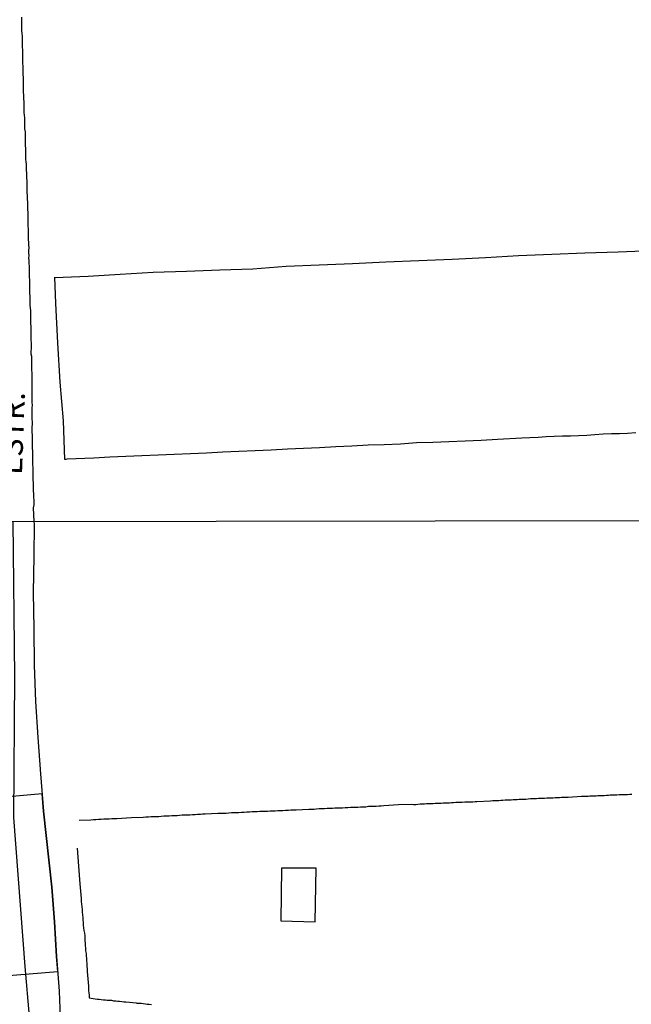
# Model space of a CAD drawing. Units: millimetres. Extents: x 183135 to 185549, y 1663196 to 1665974.
# Drawn here: x 183473 to 183541, y 1663698 to 1663807 of the extents above; entities that cross this region are included whole.
import ezdxf
from ezdxf.enums import TextEntityAlignment as Align

# ---------------------------------------------------------------- set-up
doc = ezdxf.new("R2010")
doc.units = ezdxf.units.MM
for name, color, linetype in [('IMAGEM', 7, 'Continuous'), ('V-CRUZAMENTO', 1, 'Continuous'), ('V-EDIFICACAO', 2, 'Continuous'), ('V-EIXO_DE_LOGRADOURO', 3, 'Continuous'), ('V-LOTE', 1, 'Continuous'), ('V-NOME_DOS_LOGRADOUROS', 7, 'Continuous'), ('V-QUADRA', 2, 'Continuous'), ('V-TESTADA', 5, 'Continuous'), ('X-LIMITE_1000', 7, 'Continuous')]:
    doc.layers.add(name, color=color, linetype=linetype)
picture_1 = doc.add_image_def('image1.jpg', size_in_pixel=(4022, 4628))

msp = doc.modelspace()

# ---------------------------------------------------------------- linework, layer by layer
at = {"layer": 'V-CRUZAMENTO'}
msp.add_lwpolyline([(183470.89, 1663701.36), (183477.24, 1663701.86), (183477.11, 1663703.53), (183476.9, 1663707.37), (183476.59, 1663711.21), (183475.67, 1663719.65), (183475.51, 1663721.54), (183469.65, 1663721.04)], dxfattribs=at)
at = {"layer": 'V-EDIFICACAO'}
msp.add_lwpolyline([(183502.05, 1663713.33), (183501.96, 1663707.48), (183505.77, 1663707.35), (183505.87, 1663713.3), (183502.05, 1663713.33)], close=True, dxfattribs=at)
at = {"layer": 'V-EIXO_DE_LOGRADOURO'}
msp.add_lwpolyline([(183472.28, 1663751.75), (183472.45, 1663734.53), (183472.35, 1663718.94), (183473.6, 1663702.41), (183475.05, 1663685.81), (183476.23, 1663669.08), (183476.94, 1663651.94), (183477.51, 1663634.73), (183478.08, 1663617.52), (183478.72, 1663600.11), (183479.83, 1663582.7), (183481.28, 1663565.22), (183482.73, 1663547.74), (183484.18, 1663530.26), (183484.96, 1663512.78), (183485.13, 1663495.3), (183485.84, 1663477.82), (183486.62, 1663460.34), (183488.07, 1663443.13), (183488.27, 1663441.44), (183488.42, 1663440.68)], dxfattribs=at)
at = {"layer": 'V-LOTE'}
for points in [[(183476.91, 1663778.79), (183480.62, 1663778.93), (183484.15, 1663779.14), (183487.83, 1663779.37), (183491.51, 1663779.5), (183495.19, 1663779.63), (183498.87, 1663779.76), (183502.55, 1663780.04), (183506.23, 1663780.17), (183509.91, 1663780.35), (183513.59, 1663780.5), (183513.59, 1663780.5), (183517.27, 1663780.65), (183520.95, 1663780.8), (183524.63, 1663781.01), (183528.31, 1663781.22), (183531.99, 1663781.37), (183535.67, 1663781.5), (183539.35, 1663781.63), (183543.03, 1663781.76)], [(183478.18, 1663758.62), (183478.02, 1663758.61), (183477.89, 1663762.89), (183477.5, 1663767.19), (183477.27, 1663771.55), (183477.04, 1663775.91), (183476.91, 1663778.8), (183476.93, 1663778.8)], [(183541.31, 1663761.56), (183540.4, 1663761.5), (183539.5, 1663761.45), (183538.6, 1663761.46), (183537.69, 1663761.4), (183536.78, 1663761.34), (183535.87, 1663761.28), (183534.97, 1663761.22), (183534.07, 1663761.21), (183533.17, 1663761.2), (183532.27, 1663761.17), (183531.37, 1663761.12), (183530.47, 1663761.06), (183529.57, 1663761.01), (183528.67, 1663760.98), (183525.97, 1663760.84), (183524.17, 1663760.71), (183522.38, 1663760.63), (183520.59, 1663760.55), (183518.8, 1663760.5), (183517.01, 1663760.45), (183515.22, 1663760.3), (183513.43, 1663760.25), (183511.64, 1663760.2), (183509.85, 1663760.1), (183508.06, 1663760.01), (183506.27, 1663759.92), (183504.48, 1663759.83), (183502.69, 1663759.74), (183500.9, 1663759.65), (183499.11, 1663759.57), (183497.32, 1663759.49), (183495.53, 1663759.41), (183493.74, 1663759.33), (183491.95, 1663759.25), (183490.16, 1663759.17), (183488.37, 1663759.09), (183486.58, 1663759.01), (183484.8, 1663758.93), (183483.02, 1663758.85), (183481.25, 1663758.77), (183478.3, 1663758.63), (183478.08, 1663758.62)], [(183479.62, 1663718.62), (183480.9, 1663718.67), (183481.21, 1663718.7), (183481.46, 1663718.72), (183481.76, 1663718.74), (183482.06, 1663718.74), (183482.36, 1663718.77), (183482.66, 1663718.79), (183482.96, 1663718.79), (183483.25, 1663718.83), (183483.51, 1663718.83), (183483.81, 1663718.83), (183485.41, 1663718.95), (183486.71, 1663718.97), (183487, 1663719), (183487.3, 1663719.02), (183487.6, 1663719.04), (183487.89, 1663719.06), (183488.15, 1663719.06), (183488.45, 1663719.06), (183488.7, 1663719.08), (183489, 1663719.11), (183489.3, 1663719.13), (183489.6, 1663719.13), (183489.9, 1663719.15), (183490.19, 1663719.17), (183490.49, 1663719.17), (183490.75, 1663719.19), (183491.04, 1663719.21), (183491.3, 1663719.21), (183491.6, 1663719.23), (183491.9, 1663719.23), (183492.19, 1663719.25), (183492.49, 1663719.28), (183492.75, 1663719.3), (183493.05, 1663719.3), (183493.3, 1663719.32), (183493.6, 1663719.32), (183495, 1663719.4), (183495.3, 1663719.4), (183495.6, 1663719.43), (183495.9, 1663719.43), (183496.2, 1663719.45), (183496.49, 1663719.47), (183496.75, 1663719.49), (183497.05, 1663719.49), (183497.3, 1663719.49), (183497.6, 1663719.51), (183497.9, 1663719.53), (183498.2, 1663719.55), (183498.5, 1663719.55), (183498.79, 1663719.58), (183499.09, 1663719.58), (183499.35, 1663719.6), (183499.65, 1663719.62), (183499.9, 1663719.62), (183500.2, 1663719.62), (183500.5, 1663719.64), (183500.8, 1663719.66), (183501.09, 1663719.68), (183501.35, 1663719.68), (183501.65, 1663719.7), (183501.9, 1663719.7), (183502.2, 1663719.72), (183502.5, 1663719.75), (183502.8, 1663719.75), (183503.09, 1663719.77), (183503.35, 1663719.77), (183503.65, 1663719.79), (183505.06, 1663719.86), (183505.35, 1663719.87), (183505.65, 1663719.87), (183505.9, 1663719.89), (183506.2, 1663719.92), (183506.5, 1663719.92), (183506.8, 1663719.94), (183507.1, 1663719.96), (183507.39, 1663719.96), (183507.69, 1663719.98), (183507.95, 1663720), (183508.25, 1663720.02), (183508.5, 1663720), (183508.8, 1663720.02), (183509.1, 1663720.04), (183509.4, 1663720.04), (183509.69, 1663720.06), (183509.95, 1663720.09), (183510.25, 1663720.09), (183510.5, 1663720.09), (183510.8, 1663720.11), (183511.1, 1663720.13), (183511.4, 1663720.13), (183511.7, 1663720.17), (183511.99, 1663720.17), (183512.29, 1663720.19), (183512.55, 1663720.19), (183512.84, 1663720.21), (183513.1, 1663720.21), (183513.4, 1663720.26), (183514.99, 1663720.37), (183516.42, 1663720.42), (183516.42, 1663720.42), (183516.68, 1663720.38), (183516.93, 1663720.38), (183517.15, 1663720.4), (183517.4, 1663720.43), (183517.66, 1663720.43), (183517.87, 1663720.45), (183518.12, 1663720.47), (183518.38, 1663720.47), (183518.59, 1663720.47), (183518.85, 1663720.49), (183519.06, 1663720.51), (183519.27, 1663720.51), (183519.53, 1663720.51), (183519.74, 1663720.53), (183519.96, 1663720.55), (183520.21, 1663720.55), (183520.42, 1663720.57), (183520.64, 1663720.57), (183520.89, 1663720.6), (183521.11, 1663720.6), (183521.36, 1663720.62), (183521.62, 1663720.62), (183521.83, 1663720.64), (183522.08, 1663720.64), (183522.34, 1663720.66), (183522.55, 1663720.66), (183522.81, 1663720.68), (183523.02, 1663720.68), (183523.23, 1663720.68), (183523.49, 1663720.7), (183523.7, 1663720.72), (183525.21, 1663720.79), (183525.45, 1663720.81), (183525.66, 1663720.81), (183525.87, 1663720.83), (183526.13, 1663720.83), (183526.34, 1663720.85), (183526.56, 1663720.85), (183526.81, 1663720.9), (183527.02, 1663720.9), (183527.24, 1663720.9), (183527.49, 1663720.9), (183527.7, 1663720.92), (183527.92, 1663720.92), (183528.17, 1663720.94), (183528.39, 1663720.96), (183528.64, 1663720.98), (183528.9, 1663720.98), (183529.11, 1663720.98), (183529.37, 1663721), (183529.62, 1663721.02), (183529.83, 1663721.02), (183530.09, 1663721.02), (183530.3, 1663721.04), (183530.51, 1663721.07), (183530.77, 1663721.07), (183530.98, 1663721.07), (183531.2, 1663721.09), (183531.45, 1663721.11), (183531.66, 1663721.11), (183531.88, 1663721.11), (183532.13, 1663721.11), (183532.35, 1663721.15), (183532.6, 1663721.15), (183532.86, 1663721.15), (183533.07, 1663721.17), (183533.33, 1663721.19), (183533.58, 1663721.19), (183533.79, 1663721.19), (183535.29, 1663721.28), (183535.54, 1663721.28), (183535.75, 1663721.3), (183536.01, 1663721.3), (183536.22, 1663721.32), (183536.43, 1663721.32), (183536.69, 1663721.32), (183536.9, 1663721.34), (183537.11, 1663721.36), (183537.37, 1663721.36), (183537.58, 1663721.36), (183537.8, 1663721.38), (183538.05, 1663721.41), (183538.26, 1663721.41), (183538.48, 1663721.43), (183538.73, 1663721.45), (183538.95, 1663721.45), (183539.2, 1663721.45), (183539.46, 1663721.47), (183539.67, 1663721.49), (183539.92, 1663721.49), (183540.18, 1663721.49), (183540.39, 1663721.49), (183540.65, 1663721.53), (183540.86, 1663721.53)], [(183479.4, 1663715.52), (183479.55, 1663713.55), (183479.71, 1663711.58), (183479.86, 1663709.95), (183479.86, 1663709.81), (183479.86, 1663709.64), (183479.88, 1663709.34), (183479.91, 1663709.04), (183479.95, 1663708.74), (183479.97, 1663708.44), (183479.99, 1663708.15), (183480.01, 1663707.85), (183480.03, 1663707.59), (183480.06, 1663707.3), (183480.08, 1663707), (183480.1, 1663706.7), (183480.14, 1663706.4), (183480.2, 1663706.1), (183480.23, 1663705.81), (183480.23, 1663705.55), (183480.25, 1663705.25), (183480.27, 1663705), (183480.29, 1663704.74), (183480.33, 1663704.44), (183480.33, 1663704.14), (183480.38, 1663703.85), (183480.38, 1663703.59), (183480.42, 1663703.29), (183480.42, 1663703.04), (183480.46, 1663702.74), (183480.48, 1663702.44), (183480.5, 1663702.14), (183480.52, 1663701.85), (183480.65, 1663700.24), (183480.65, 1663699.97), (183480.67, 1663699.72), (183480.69, 1663699.5), (183480.72, 1663699.25), (183480.72, 1663698.99), (183480.73, 1663698.96)], [(183480.73, 1663698.96), (183481.38, 1663698.82), (183481.64, 1663698.8), (183481.85, 1663698.8), (183482.06, 1663698.75), (183482.32, 1663698.73), (183482.53, 1663698.71), (183482.74, 1663698.69), (183483, 1663698.67), (183483.21, 1663698.67), (183483.42, 1663698.63), (183483.68, 1663698.6), (183483.89, 1663698.58), (183484.1, 1663698.56), (183484.36, 1663698.54), (183484.57, 1663698.52), (183484.79, 1663698.5), (183485.98, 1663698.4), (183485.98, 1663698.37), (183486.23, 1663698.37), (183486.49, 1663698.35), (183486.7, 1663698.31), (183486.96, 1663698.29), (183487.17, 1663698.26), (183487.38, 1663698.24), (183487.64, 1663698.22)]]:
    msp.add_lwpolyline(points, dxfattribs=at)
at = {"layer": 'V-QUADRA'}
msp.add_lwpolyline([(183473.22, 1663807.63), (183473.24, 1663807.33), (183473.24, 1663807.06), (183473.24, 1663806.76), (183473.24, 1663806.45), (183473.24, 1663806.15), (183473.27, 1663805.84), (183473.29, 1663805.53), (183473.29, 1663805.23), (183473.29, 1663804.92), (183473.29, 1663804.61), (183473.29, 1663804.31), (183473.33, 1663804), (183473.33, 1663803.69), (183473.33, 1663803.39), (183473.33, 1663803.08), (183473.33, 1663802.82), (183473.33, 1663802.51), (183473.37, 1663802.2), (183473.37, 1663801.77), (183473.42, 1663800.47), (183473.42, 1663800.23), (183473.42, 1663799.79), (183473.47, 1663798.5), (183473.48, 1663798.31), (183473.48, 1663798), (183473.48, 1663797.69), (183473.48, 1663797.39), (183473.48, 1663797.08), (183473.53, 1663796.77), (183473.55, 1663796.47), (183473.55, 1663796.16), (183473.57, 1663795.85), (183473.57, 1663795.55), (183473.57, 1663795.24), (183473.62, 1663794.93), (183473.62, 1663794.63), (183473.62, 1663794.32), (183473.62, 1663794.01), (183473.62, 1663793.71), (183473.64, 1663793.4), (183473.66, 1663793.09), (183473.66, 1663792.79), (183473.66, 1663792.48), (183473.68, 1663792.22), (183473.68, 1663791.91), (183473.71, 1663791.6), (183473.75, 1663791.34), (183473.75, 1663791.04), (183473.75, 1663790.73), (183473.75, 1663790.73), (183473.77, 1663790.29), (183473.82, 1663789), (183473.81, 1663788.67), (183473.86, 1663787.38), (183473.88, 1663787.22), (183473.88, 1663786.92), (183473.88, 1663786.61), (183473.88, 1663786.31), (183473.92, 1663786), (183473.92, 1663785.69), (183473.92, 1663785.39), (183473.92, 1663785.08), (183473.92, 1663784.77), (183473.92, 1663784.47), (183473.97, 1663784.16), (183473.97, 1663783.85), (183473.97, 1663783.55), (183473.97, 1663783.24), (183473.97, 1663782.98), (183473.99, 1663782.67), (183474.01, 1663782.36), (183474.03, 1663782.1), (183474.01, 1663781.79), (183474.01, 1663781.49), (183474.03, 1663781.22), (183474.01, 1663780.92), (183474.05, 1663780.66), (183474.05, 1663780.35), (183474.08, 1663780.04), (183474.08, 1663779.78), (183474.08, 1663779.34), (183474.12, 1663778), (183474.12, 1663777.98), (183474.12, 1663777.55), (183474.17, 1663776.21), (183474.16, 1663776.01), (183474.16, 1663775.71), (183474.18, 1663775.4), (183474.21, 1663775.14), (183474.21, 1663774.83), (183474.21, 1663774.52), (183474.21, 1663774.26), (183474.21, 1663773.95), (183474.23, 1663773.65), (183474.25, 1663773.38), (183474.25, 1663773.08), (183474.25, 1663772.77), (183474.25, 1663772.47), (183474.25, 1663772.16), (183474.27, 1663771.85), (183474.3, 1663771.55), (183474.3, 1663771.24), (183474.3, 1663770.93), (183474.27, 1663770.63), (183474.27, 1663770.32), (183474.32, 1663770.06), (183474.32, 1663769.75), (183474.32, 1663769.44), (183474.32, 1663769.18), (183474.32, 1663768.87), (183474.32, 1663768.57), (183474.36, 1663768.13), (183474.39, 1663766.62), (183474.38, 1663766.38), (183474.39, 1663765.17), (183474.38, 1663764.93), (183474.4, 1663764.63), (183474.38, 1663764.32), (183474.38, 1663764.01), (183474.38, 1663763.71), (183474.38, 1663763.4), (183474.38, 1663763.09), (183474.43, 1663762.79), (183474.4, 1663762.48), (183474.38, 1663762.22), (183474.38, 1663761.91), (183474.38, 1663761.6), (183474.43, 1663761.34), (183474.43, 1663761.03), (183474.43, 1663760.73), (183474.43, 1663760.46), (183474.43, 1663760.16), (183474.43, 1663759.85), (183474.45, 1663759.55), (183474.45, 1663759.24), (183474.45, 1663758.98), (183474.45, 1663758.67), (183474.45, 1663758.36), (183474.45, 1663758.1), (183474.49, 1663757.66), (183474.47, 1663756.63), (183474.49, 1663756.35), (183474.54, 1663756.04), (183474.54, 1663755.6), (183474.56, 1663754.31), (183474.58, 1663754.16), (183474.58, 1663753.9), (183474.58, 1663753.59), (183474.53, 1663753.27), (183474.61, 1663751.75), (183474.64, 1663751.45), (183474.61, 1663747.88), (183474.53, 1663743.86), (183474.59, 1663739.84), (183474.65, 1663735.82), (183474.79, 1663731.8), (183475.04, 1663727.78), (183475.04, 1663727.78), (183475.32, 1663723.77), (183475.67, 1663719.65), (183476.59, 1663711.21), (183476.9, 1663707.37), (183477.11, 1663703.53), (183477.41, 1663699.69), (183477.55, 1663695.85)], dxfattribs=at)
at = {"layer": 'V-TESTADA'}
for points in [[(183478.18, 1663758.62), (183478.02, 1663758.61), (183477.89, 1663762.89), (183477.5, 1663767.19), (183477.27, 1663771.55), (183477.04, 1663775.91), (183476.91, 1663778.8), (183476.93, 1663778.8)], [(183479.4, 1663715.52), (183479.55, 1663713.55), (183479.71, 1663711.58), (183479.86, 1663709.95), (183479.86, 1663709.81), (183479.86, 1663709.64), (183479.88, 1663709.34), (183479.91, 1663709.04), (183479.95, 1663708.74), (183479.97, 1663708.44), (183479.99, 1663708.15), (183480.01, 1663707.85), (183480.03, 1663707.59), (183480.06, 1663707.3), (183480.08, 1663707), (183480.1, 1663706.7), (183480.14, 1663706.4), (183480.2, 1663706.1), (183480.23, 1663705.81), (183480.23, 1663705.55), (183480.25, 1663705.25), (183480.27, 1663705), (183480.29, 1663704.74), (183480.33, 1663704.44), (183480.33, 1663704.14), (183480.38, 1663703.85), (183480.38, 1663703.59), (183480.42, 1663703.29), (183480.42, 1663703.04), (183480.46, 1663702.74), (183480.48, 1663702.44), (183480.5, 1663702.14), (183480.52, 1663701.85), (183480.65, 1663700.24), (183480.65, 1663699.97), (183480.67, 1663699.72), (183480.69, 1663699.5), (183480.72, 1663699.25), (183480.72, 1663698.99), (183480.73, 1663698.96)]]:
    msp.add_lwpolyline(points, dxfattribs=at)
at = {"layer": 'X-LIMITE_1000'}
msp.add_line((185547.51, 1663754.67), (183138.77, 1663751.24), dxfattribs=at)

# ---------------------------------------------------------------- texts
at = {"layer": 'V-NOME_DOS_LOGRADOUROS'}
msp.add_text('ESTR.', height=2.5, rotation=87.9099, dxfattribs=at).set_placement((183474.06, 1663756.84), align=Align.BOTTOM_LEFT)

# ---------------------------------------------------------------- referenced raster images: frames only (the image files are external)
at = {"layer": 'IMAGEM'}
image = msp.add_image(picture_1, insert=(183135.62, 1663196.26), size_in_units=(2413.69, 2777.37), dxfattribs=at)
image.dxf.flags = 7

doc.saveas('drawing.dxf')
